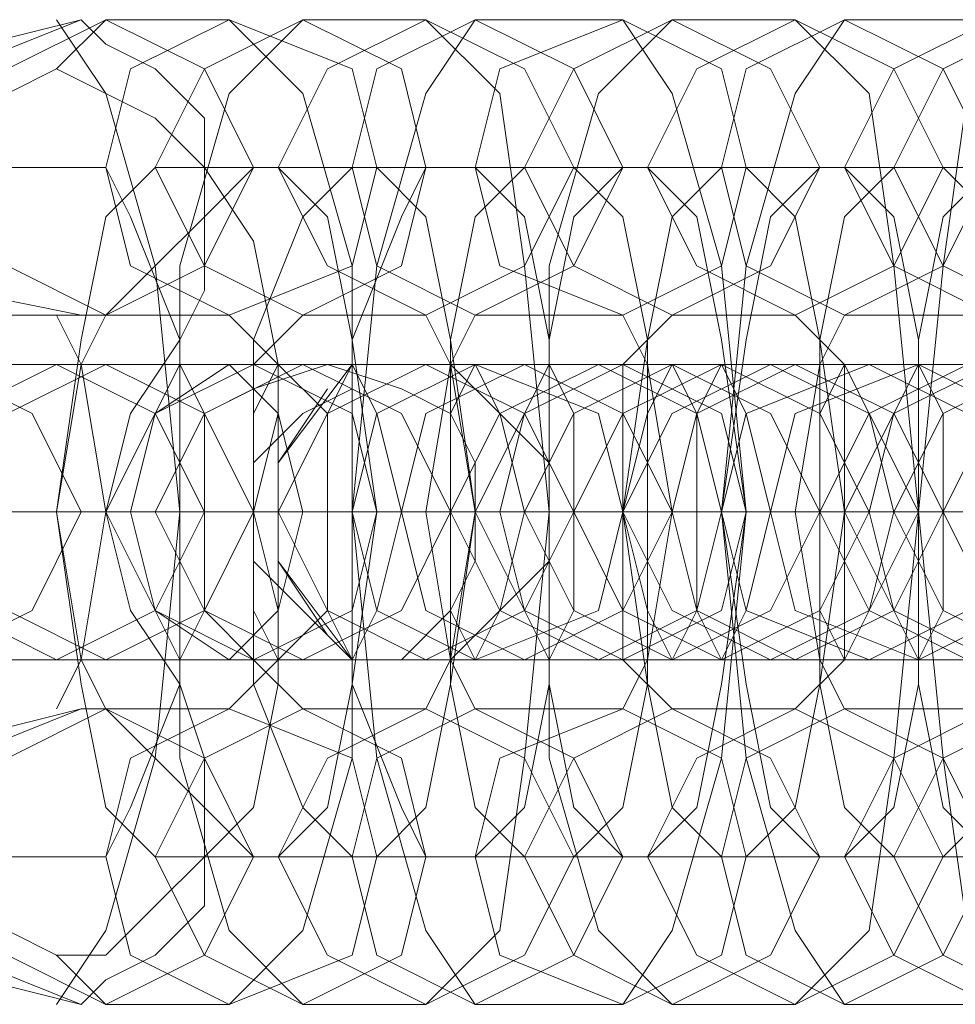
# Model space of a CAD drawing. Units: millimetres. Extents: x -3810 to 3059, y -1504 to 8506.
# Drawn here: x -303 to -283, y 1694 to 1714 of the extents above; entities that cross this region are included whole.
import ezdxf

# ---------------------------------------------------------------- set-up
doc = ezdxf.new("R2010")
doc.units = ezdxf.units.MM

# ---------------------------------------------------------------- blocks, each defined once
blk = doc.blocks.new('WMF0')
at = {"color": 251, "lineweight": 0}
for points in [[(2261.836, -3412.634), (2260.829, -3412.886), (2260.326, -3413.389), (2260.075, -3414.144), (2260.326, -3414.899), (2260.829, -3415.654), (2261.836, -3415.654)], [(2261.836, -3415.654), (2260.578, -3415.403), (2260.075, -3414.144), (2260.578, -3413.138), (2261.836, -3412.634)], [(2261.584, -3422.701), (2262.088, -3421.946), (2262.591, -3420.184), (2262.843, -3417.667), (2262.591, -3415.151), (2262.088, -3413.389), (2261.584, -3412.634)], [(2262.088, -3412.634), (2261.584, -3413.138)], [(2261.836, -3415.654), (2262.088, -3415.654), (2262.591, -3415.151), (2263.094, -3414.648), (2263.094, -3414.144), (2263.094, -3413.641), (2262.591, -3413.138), (2262.088, -3412.886), (2261.836, -3412.634)], [(2263.346, -3412.634), (2262.088, -3412.634)], [(2264.101, -3412.634), (2263.346, -3413.389), (2262.843, -3415.151), (2262.843, -3417.667), (2262.843, -3420.184), (2263.346, -3421.946), (2264.101, -3422.701)], [(2263.346, -3422.701), (2264.101, -3421.946), (2264.604, -3420.184), (2264.604, -3417.667), (2264.604, -3415.151), (2264.101, -3413.389), (2263.346, -3412.634)], [(2265.359, -3412.634), (2264.101, -3412.634)], [(2265.862, -3412.634), (2265.359, -3413.389), (2264.856, -3415.151), (2264.604, -3417.667), (2264.856, -3420.184), (2265.359, -3421.946), (2265.862, -3422.701)], [(2265.359, -3422.701), (2266.114, -3421.946), (2266.366, -3420.184), (2266.617, -3417.667), (2266.366, -3415.151), (2266.114, -3413.389), (2265.359, -3412.634)], [(2267.372, -3412.634), (2265.862, -3412.634)], [(2267.876, -3412.634), (2267.121, -3413.389), (2266.617, -3415.151), (2266.617, -3417.667), (2266.617, -3420.184), (2267.121, -3421.946), (2267.876, -3422.701)], [(2267.372, -3422.701), (2267.876, -3421.946), (2268.379, -3420.184), (2268.631, -3417.667), (2268.379, -3415.151), (2267.876, -3413.389), (2267.372, -3412.634)], [(2269.134, -3412.634), (2267.876, -3412.634)], [(2269.637, -3412.634), (2269.134, -3413.389), (2268.631, -3415.151), (2268.379, -3417.667), (2268.631, -3420.184), (2269.134, -3421.946), (2269.637, -3422.701)], [(2269.134, -3422.701), (2269.889, -3421.946), (2270.141, -3420.184), (2270.392, -3417.667), (2270.141, -3415.151), (2269.889, -3413.389), (2269.134, -3412.634)], [(2271.147, -3412.634), (2269.637, -3412.634)], [(2271.65, -3412.634), (2270.895, -3413.389), (2270.644, -3415.151), (2270.392, -3417.667), (2270.644, -3420.184), (2270.895, -3421.946), (2271.65, -3422.701)], [(2261.081, -3421.946), (2261.584, -3422.197), (2262.088, -3422.197), (2262.591, -3421.694), (2263.094, -3421.191), (2263.094, -3420.687), (2263.094, -3420.184), (2262.843, -3419.429), (2262.339, -3418.674), (2262.088, -3417.667), (2262.339, -3416.661), (2262.843, -3415.906), (2263.094, -3415.403), (2263.094, -3414.648), (2263.094, -3414.144), (2262.591, -3413.641), (2262.088, -3413.389), (2261.584, -3413.138), (2261.081, -3413.389)], [(2262.088, -3414.144), (2260.578, -3414.144)], [(2262.591, -3414.144), (2262.088, -3414.648), (2261.836, -3415.906), (2261.584, -3417.667), (2261.836, -3419.429), (2262.088, -3420.687), (2262.591, -3421.191)], [(2262.088, -3421.191), (2262.339, -3420.687), (2262.843, -3419.429), (2262.843, -3417.667), (2262.843, -3415.906), (2262.339, -3414.648), (2262.088, -3414.144)], [(2263.849, -3414.144), (2262.591, -3414.144)], [(2263.094, -3421.191), (2263.598, -3420.687), (2263.849, -3419.429), (2263.849, -3417.667), (2263.849, -3416.158), (2263.598, -3414.899), (2263.094, -3414.144)], [(2263.598, -3414.144), (2263.094, -3414.648)], [(2264.856, -3414.144), (2263.598, -3414.144)], [(2264.604, -3414.144), (2264.101, -3414.648), (2263.598, -3415.906), (2263.598, -3417.667), (2263.598, -3419.429), (2264.101, -3420.687), (2264.604, -3421.191)], [(2263.849, -3421.191), (2264.353, -3420.687), (2264.604, -3419.429), (2264.856, -3417.667), (2264.604, -3415.906), (2264.353, -3414.648), (2263.849, -3414.144)], [(2265.359, -3414.144), (2265.108, -3414.648), (2264.604, -3415.906), (2264.604, -3417.667), (2264.604, -3419.429), (2265.108, -3420.687), (2265.359, -3421.191)], [(2265.862, -3414.144), (2264.604, -3414.144)], [(2264.856, -3421.191), (2265.359, -3420.687), (2265.611, -3419.429), (2265.862, -3417.667), (2265.611, -3415.906), (2265.359, -3414.648), (2264.856, -3414.144)], [(2266.869, -3414.144), (2265.359, -3414.144)], [(2266.366, -3414.144), (2265.862, -3414.648), (2265.611, -3415.906), (2265.611, -3417.667), (2265.611, -3419.429), (2265.862, -3420.687), (2266.366, -3421.191)], [(2265.862, -3421.191), (2266.366, -3420.687), (2266.617, -3419.429), (2266.617, -3417.667), (2266.617, -3415.906), (2266.366, -3414.648), (2265.862, -3414.144)], [(2267.624, -3414.144), (2266.366, -3414.144)], [(2267.372, -3414.144), (2266.869, -3414.648), (2266.617, -3415.906), (2266.617, -3417.667), (2266.617, -3419.429), (2266.869, -3420.687), (2267.372, -3421.191)], [(2266.869, -3421.191), (2267.372, -3420.687), (2267.624, -3419.429), (2267.624, -3417.667), (2267.624, -3415.906), (2267.372, -3414.648), (2266.869, -3414.144)], [(2268.631, -3414.144), (2267.372, -3414.144)], [(2268.379, -3414.144), (2267.876, -3414.648), (2267.624, -3415.906), (2267.372, -3417.667), (2267.624, -3419.429), (2267.876, -3420.687), (2268.379, -3421.191)], [(2267.624, -3421.191), (2268.127, -3420.687), (2268.379, -3419.429), (2268.631, -3417.667), (2268.379, -3415.906), (2268.127, -3414.648), (2267.624, -3414.144)], [(2269.386, -3414.144), (2268.882, -3414.648), (2268.631, -3415.906), (2268.379, -3417.667), (2268.631, -3419.429), (2268.882, -3420.687), (2269.386, -3421.191)], [(2269.637, -3414.144), (2268.379, -3414.144)], [(2268.631, -3421.191), (2269.134, -3420.687), (2269.386, -3419.429), (2269.637, -3417.667), (2269.386, -3415.906), (2269.134, -3414.648), (2268.631, -3414.144)], [(2270.644, -3414.144), (2269.386, -3414.144)], [(2270.141, -3414.144), (2269.637, -3414.648), (2269.386, -3415.906), (2269.386, -3417.667), (2269.386, -3419.429), (2269.637, -3420.687), (2270.141, -3421.191)], [(2269.637, -3421.191), (2270.141, -3420.687), (2270.392, -3419.429), (2270.392, -3417.667), (2270.392, -3415.906), (2270.141, -3414.648), (2269.637, -3414.144)], [(2271.399, -3414.144), (2270.141, -3414.144)], [(2271.147, -3414.144), (2270.644, -3414.648), (2270.392, -3415.906), (2270.392, -3417.667), (2270.392, -3419.429), (2270.644, -3420.687), (2271.147, -3421.191)], [(2270.644, -3421.191), (2271.147, -3420.687), (2271.399, -3419.429), (2271.399, -3417.667), (2271.399, -3415.906), (2271.147, -3414.648), (2270.644, -3414.144)], [(2261.584, -3419.681), (2261.836, -3419.177), (2262.088, -3417.667), (2261.836, -3416.158), (2261.584, -3415.654)], [(2262.088, -3415.654), (2261.836, -3416.158), (2261.584, -3417.667), (2261.836, -3419.177), (2262.088, -3419.681)], [(2263.346, -3415.654), (2262.088, -3415.654)], [(2263.346, -3419.681), (2263.849, -3419.177), (2263.849, -3417.667), (2263.849, -3416.158), (2263.346, -3415.654)], [(2264.101, -3415.654), (2263.598, -3416.158), (2263.598, -3417.667), (2263.598, -3419.177), (2264.101, -3419.681)], [(2265.359, -3415.654), (2264.101, -3415.654)], [(2265.359, -3419.681), (2265.611, -3419.177), (2265.862, -3417.667), (2265.611, -3416.158), (2265.359, -3415.654)], [(2265.862, -3415.654), (2265.611, -3416.158), (2265.359, -3417.667), (2265.611, -3419.177), (2265.862, -3419.681)], [(2267.372, -3415.654), (2265.862, -3415.654)], [(2267.372, -3419.681), (2267.624, -3419.177), (2267.876, -3417.667), (2267.624, -3416.158), (2267.372, -3415.654)], [(2267.876, -3415.654), (2267.372, -3416.158), (2267.372, -3417.667), (2267.372, -3419.177), (2267.876, -3419.681)], [(2269.134, -3415.654), (2267.876, -3415.654)], [(2269.134, -3419.681), (2269.637, -3419.177), (2269.637, -3417.667), (2269.637, -3416.158), (2269.134, -3415.654)], [(2269.637, -3415.654), (2269.386, -3416.158), (2269.134, -3417.667), (2269.386, -3419.177), (2269.637, -3419.681)], [(2271.147, -3415.654), (2269.637, -3415.654)], [(2264.353, -3416.158), (2262.591, -3416.158), (2259.823, -3416.158), (2258.061, -3416.158)], [(2266.366, -3416.158), (2266.114, -3416.158), (2263.849, -3416.158), (2261.333, -3416.158), (2259.823, -3416.158)], [(2260.326, -3416.158), (2260.578, -3416.158), (2262.843, -3416.158), (2265.359, -3416.158), (2267.121, -3416.158)], [(2261.584, -3416.158), (2260.326, -3416.158)], [(2268.379, -3416.158), (2268.127, -3416.158), (2265.862, -3416.158), (2263.094, -3416.158), (2261.584, -3416.158)], [(2262.088, -3416.158), (2262.591, -3416.158), (2264.604, -3416.158), (2267.372, -3416.158), (2268.882, -3416.158)], [(2263.598, -3416.158), (2262.088, -3416.158)], [(2264.604, -3416.158), (2264.604, -3416.409), (2264.101, -3416.661), (2263.598, -3417.164), (2263.598, -3417.667), (2263.598, -3418.171), (2264.101, -3418.674), (2264.604, -3419.177)], [(2270.392, -3416.158), (2269.889, -3416.158), (2267.876, -3416.158), (2265.108, -3416.158), (2263.598, -3416.158)], [(2264.604, -3416.158), (2263.849, -3417.164), (2263.849, -3418.171), (2264.604, -3419.177)], [(2264.101, -3416.158), (2264.353, -3416.158), (2266.617, -3416.158), (2269.134, -3416.158), (2270.895, -3416.158)], [(2265.359, -3416.158), (2264.101, -3416.158)], [(2264.604, -3419.177), (2265.611, -3419.177), (2266.114, -3418.674), (2266.617, -3418.171), (2266.617, -3417.164), (2266.114, -3416.661), (2265.611, -3416.158), (2264.604, -3416.158)], [(2265.108, -3416.158), (2266.366, -3416.158)], [(2272.154, -3416.158), (2271.902, -3416.158), (2269.637, -3416.158), (2267.121, -3416.158), (2265.359, -3416.158)], [(2265.862, -3416.158), (2266.366, -3416.158), (2268.379, -3416.158), (2271.147, -3416.158), (2272.657, -3416.158)], [(2267.372, -3416.158), (2265.862, -3416.158)], [(2267.121, -3416.158), (2268.379, -3416.158)], [(2274.167, -3416.158), (2273.664, -3416.158), (2271.65, -3416.158), (2268.882, -3416.158), (2267.372, -3416.158)], [(2267.876, -3416.158), (2268.127, -3416.158), (2270.392, -3416.158), (2272.909, -3416.158), (2274.67, -3416.158)], [(2269.134, -3416.158), (2267.876, -3416.158)], [(2268.882, -3416.158), (2270.392, -3416.158)], [(2275.928, -3416.158), (2275.677, -3416.158), (2273.412, -3416.158), (2270.895, -3416.158), (2269.134, -3416.158)], [(2269.889, -3416.158), (2270.141, -3416.158), (2272.154, -3416.158), (2274.922, -3416.158), (2276.432, -3416.158)], [(2271.147, -3416.158), (2269.889, -3416.158)], [(2264.353, -3416.409), (2263.849, -3417.164), (2263.849, -3418.171), (2264.353, -3418.926)], [(2263.849, -3416.661), (2263.598, -3417.667), (2263.849, -3418.674)], [(2265.862, -3417.667), (2263.346, -3417.667), (2259.068, -3417.667), (2256.3, -3417.667)], [(2267.876, -3417.667), (2267.372, -3417.667), (2264.353, -3417.667), (2260.578, -3417.667), (2258.313, -3417.667)], [(2258.816, -3417.667), (2259.32, -3417.667), (2262.339, -3417.667), (2266.114, -3417.667), (2268.379, -3417.667)], [(2262.591, -3417.667), (2261.081, -3417.667), (2259.823, -3417.667)], [(2269.889, -3417.667), (2269.386, -3417.667), (2266.366, -3417.667), (2262.339, -3417.667), (2260.075, -3417.667)], [(2262.088, -3417.667), (2261.333, -3417.667), (2260.326, -3417.667)], [(2263.849, -3417.667), (2263.598, -3417.667), (2262.339, -3417.667), (2261.333, -3417.667), (2260.829, -3417.667)], [(2260.829, -3417.667), (2261.333, -3417.667), (2264.353, -3417.667), (2268.127, -3417.667), (2270.392, -3417.667)], [(2262.088, -3417.667), (2260.829, -3417.667)], [(2265.108, -3417.667), (2264.856, -3417.667), (2263.598, -3417.667), (2262.088, -3417.667), (2261.081, -3417.667)], [(2261.333, -3417.667), (2262.339, -3417.667), (2263.598, -3417.667), (2263.849, -3417.667)], [(2261.584, -3417.667), (2262.088, -3417.667), (2263.094, -3417.667), (2264.101, -3417.667), (2264.604, -3417.667)], [(2264.101, -3417.667), (2263.094, -3417.667), (2262.088, -3417.667), (2261.584, -3417.667)], [(2261.836, -3417.667), (2263.094, -3417.667), (2264.604, -3417.667), (2265.611, -3417.667)], [(2263.094, -3417.667), (2261.836, -3417.667)], [(2271.65, -3417.667), (2271.147, -3417.667), (2268.127, -3417.667), (2264.353, -3417.667), (2262.088, -3417.667)], [(2262.591, -3417.667), (2263.094, -3417.667), (2266.114, -3417.667), (2269.889, -3417.667), (2272.405, -3417.667)], [(2263.849, -3417.667), (2262.591, -3417.667)], [(2265.862, -3417.667), (2265.359, -3417.667), (2264.353, -3417.667), (2263.346, -3417.667), (2262.843, -3417.667)], [(2266.869, -3417.667), (2266.617, -3417.667), (2265.611, -3417.667), (2263.849, -3417.667), (2263.094, -3417.667)], [(2263.346, -3417.667), (2264.353, -3417.667), (2265.359, -3417.667), (2265.862, -3417.667)], [(2263.598, -3417.667), (2265.108, -3417.667)], [(2263.598, -3417.667), (2264.101, -3417.667), (2265.108, -3417.667), (2266.114, -3417.667), (2266.617, -3417.667)], [(2266.114, -3417.667), (2265.108, -3417.667), (2264.101, -3417.667), (2263.598, -3417.667)], [(2263.598, -3417.667), (2263.849, -3417.667), (2265.108, -3417.667), (2266.617, -3417.667), (2267.372, -3417.667)], [(2264.856, -3417.667), (2263.598, -3417.667)], [(2273.664, -3417.667), (2273.16, -3417.667), (2270.141, -3417.667), (2266.366, -3417.667), (2263.849, -3417.667)], [(2264.604, -3417.667), (2265.108, -3417.667), (2268.127, -3417.667), (2271.902, -3417.667), (2274.167, -3417.667)], [(2265.862, -3417.667), (2264.604, -3417.667)], [(2267.624, -3417.667), (2267.372, -3417.667), (2266.366, -3417.667), (2265.108, -3417.667), (2264.856, -3417.667)], [(2268.882, -3417.667), (2268.631, -3417.667), (2267.372, -3417.667), (2265.862, -3417.667), (2264.856, -3417.667)], [(2265.108, -3417.667), (2266.366, -3417.667), (2267.372, -3417.667), (2267.624, -3417.667)], [(2265.359, -3417.667), (2265.862, -3417.667), (2266.869, -3417.667), (2268.127, -3417.667), (2268.379, -3417.667)], [(2268.127, -3417.667), (2266.869, -3417.667), (2265.862, -3417.667), (2265.359, -3417.667)], [(2265.611, -3417.667), (2266.869, -3417.667)], [(2265.611, -3417.667), (2266.869, -3417.667), (2268.379, -3417.667), (2269.386, -3417.667)], [(2266.869, -3417.667), (2265.611, -3417.667)], [(2275.425, -3417.667), (2274.922, -3417.667), (2271.902, -3417.667), (2268.127, -3417.667), (2265.862, -3417.667)], [(2266.366, -3417.667), (2266.869, -3417.667), (2269.889, -3417.667), (2273.664, -3417.667), (2276.18, -3417.667)], [(2267.876, -3417.667), (2266.366, -3417.667)], [(2266.617, -3417.667), (2267.876, -3417.667)], [(2269.637, -3417.667), (2269.134, -3417.667), (2268.127, -3417.667), (2267.121, -3417.667), (2266.617, -3417.667)], [(2270.644, -3417.667), (2270.392, -3417.667), (2269.386, -3417.667), (2267.876, -3417.667), (2266.869, -3417.667)], [(2267.121, -3417.667), (2268.127, -3417.667), (2269.134, -3417.667), (2269.637, -3417.667)], [(2267.372, -3417.667), (2268.882, -3417.667)], [(2267.372, -3417.667), (2267.876, -3417.667), (2268.882, -3417.667), (2269.889, -3417.667), (2270.392, -3417.667)], [(2269.889, -3417.667), (2268.882, -3417.667), (2267.876, -3417.667), (2267.372, -3417.667)], [(2267.372, -3417.667), (2267.624, -3417.667), (2268.882, -3417.667), (2270.392, -3417.667), (2271.399, -3417.667)], [(2268.631, -3417.667), (2267.372, -3417.667)], [(2277.438, -3417.667), (2276.935, -3417.667), (2273.915, -3417.667), (2270.141, -3417.667), (2267.876, -3417.667)], [(2268.379, -3417.667), (2269.889, -3417.667)], [(2268.379, -3417.667), (2268.882, -3417.667), (2271.902, -3417.667), (2275.677, -3417.667), (2277.942, -3417.667)], [(2269.637, -3417.667), (2268.379, -3417.667)], [(2271.65, -3417.667), (2271.147, -3417.667), (2270.141, -3417.667), (2268.882, -3417.667), (2268.631, -3417.667)], [(2272.657, -3417.667), (2272.405, -3417.667), (2271.147, -3417.667), (2269.637, -3417.667), (2268.631, -3417.667)], [(2268.882, -3417.667), (2270.141, -3417.667), (2271.147, -3417.667), (2271.65, -3417.667)], [(2269.134, -3417.667), (2269.637, -3417.667), (2270.644, -3417.667), (2271.902, -3417.667), (2272.154, -3417.667)], [(2271.902, -3417.667), (2270.644, -3417.667), (2269.637, -3417.667), (2269.134, -3417.667)], [(2269.386, -3417.667), (2270.644, -3417.667)], [(2269.386, -3417.667), (2269.637, -3417.667), (2270.644, -3417.667), (2272.154, -3417.667), (2273.16, -3417.667)], [(2270.644, -3417.667), (2269.386, -3417.667)], [(2279.2, -3417.667), (2278.697, -3417.667), (2275.677, -3417.667), (2271.902, -3417.667), (2269.637, -3417.667)], [(2270.141, -3417.667), (2270.644, -3417.667), (2273.915, -3417.667), (2277.69, -3417.667), (2279.955, -3417.667)], [(2271.65, -3417.667), (2270.141, -3417.667)], [(2270.392, -3417.667), (2271.65, -3417.667)], [(2273.412, -3417.667), (2272.909, -3417.667), (2271.902, -3417.667), (2270.895, -3417.667), (2270.392, -3417.667)], [(2274.419, -3417.667), (2273.16, -3417.667), (2271.65, -3417.667), (2270.644, -3417.667)], [(2264.353, -3419.177), (2262.591, -3419.177), (2259.823, -3419.177), (2258.061, -3419.177)], [(2266.366, -3419.177), (2266.114, -3419.177), (2263.849, -3419.177), (2261.333, -3419.177), (2259.823, -3419.177)], [(2260.326, -3419.177), (2260.578, -3419.177), (2262.843, -3419.177), (2265.359, -3419.177), (2267.121, -3419.177)], [(2261.584, -3419.177), (2260.326, -3419.177)], [(2268.379, -3419.177), (2268.127, -3419.177), (2265.862, -3419.177), (2263.094, -3419.177), (2261.584, -3419.177)], [(2262.088, -3419.177), (2262.591, -3419.177), (2264.604, -3419.177), (2267.372, -3419.177), (2268.882, -3419.177)], [(2263.598, -3419.177), (2262.088, -3419.177)], [(2270.392, -3419.177), (2269.889, -3419.177), (2267.876, -3419.177), (2265.108, -3419.177), (2263.598, -3419.177)], [(2264.101, -3419.177), (2264.353, -3419.177), (2266.617, -3419.177), (2269.134, -3419.177), (2270.895, -3419.177)], [(2265.359, -3419.177), (2264.101, -3419.177)], [(2265.108, -3419.177), (2266.366, -3419.177)], [(2272.154, -3419.177), (2271.902, -3419.177), (2269.637, -3419.177), (2267.121, -3419.177), (2265.359, -3419.177)], [(2265.862, -3419.177), (2266.366, -3419.177), (2268.379, -3419.177), (2271.147, -3419.177), (2272.657, -3419.177)], [(2267.372, -3419.177), (2265.862, -3419.177)], [(2267.121, -3419.177), (2268.379, -3419.177)], [(2274.167, -3419.177), (2273.664, -3419.177), (2271.65, -3419.177), (2268.882, -3419.177), (2267.372, -3419.177)], [(2267.876, -3419.177), (2268.127, -3419.177), (2270.392, -3419.177), (2272.909, -3419.177), (2274.67, -3419.177)], [(2269.134, -3419.177), (2267.876, -3419.177)], [(2268.882, -3419.177), (2270.392, -3419.177)], [(2275.928, -3419.177), (2275.677, -3419.177), (2273.412, -3419.177), (2270.895, -3419.177), (2269.134, -3419.177)], [(2269.889, -3419.177), (2270.141, -3419.177), (2272.154, -3419.177), (2274.922, -3419.177), (2276.432, -3419.177)], [(2271.147, -3419.177), (2269.889, -3419.177)], [(2261.836, -3419.681), (2260.829, -3419.932), (2260.326, -3420.436), (2260.075, -3421.191), (2260.326, -3421.946), (2260.829, -3422.449), (2261.836, -3422.701)], [(2261.836, -3419.681), (2260.578, -3420.184), (2260.075, -3421.191), (2260.578, -3422.197), (2261.836, -3422.701)], [(2261.836, -3422.701), (2262.088, -3422.449), (2262.591, -3422.197), (2263.094, -3421.694), (2263.094, -3421.191), (2263.094, -3420.687), (2262.591, -3420.184), (2262.088, -3419.681), (2261.836, -3419.681)], [(2262.088, -3419.681), (2263.346, -3419.681)], [(2264.101, -3419.681), (2265.359, -3419.681)], [(2265.862, -3419.681), (2267.372, -3419.681)], [(2267.876, -3419.681), (2269.134, -3419.681)], [(2269.637, -3419.681), (2271.147, -3419.681)], [(2263.094, -3420.687), (2263.598, -3421.191)], [(2260.578, -3421.191), (2262.088, -3421.191)], [(2262.591, -3421.191), (2263.849, -3421.191)], [(2263.598, -3421.191), (2264.856, -3421.191)], [(2264.604, -3421.191), (2265.862, -3421.191)], [(2265.359, -3421.191), (2266.869, -3421.191)], [(2266.366, -3421.191), (2267.624, -3421.191)], [(2267.372, -3421.191), (2268.631, -3421.191)], [(2268.379, -3421.191), (2269.637, -3421.191)], [(2269.386, -3421.191), (2270.644, -3421.191)], [(2270.141, -3421.191), (2271.399, -3421.191)], [(2261.584, -3422.197), (2262.088, -3422.701)], [(2262.088, -3422.701), (2263.346, -3422.701)], [(2264.101, -3422.701), (2265.359, -3422.701)], [(2265.862, -3422.701), (2267.372, -3422.701)], [(2267.876, -3422.701), (2269.134, -3422.701)], [(2269.637, -3422.701), (2271.147, -3422.701)]]:
    blk.add_lwpolyline(points, dxfattribs=at)
for points in [[(2262.088, -3412.634), (2261.081, -3413.138), (2260.578, -3414.144), (2261.081, -3415.151), (2262.088, -3415.654), (2263.094, -3415.151), (2263.598, -3414.144), (2263.094, -3413.138), (2262.088, -3412.634)], [(2263.346, -3412.634), (2262.339, -3413.138), (2262.088, -3414.144), (2262.339, -3415.151), (2263.346, -3415.654), (2264.604, -3415.151), (2264.856, -3414.144), (2264.604, -3413.138), (2263.346, -3412.634)], [(2264.101, -3412.634), (2263.094, -3413.138), (2262.591, -3414.144), (2263.094, -3415.151), (2264.101, -3415.654), (2265.108, -3415.151), (2265.359, -3414.144), (2265.108, -3413.138), (2264.101, -3412.634)], [(2265.359, -3412.634), (2264.353, -3413.138), (2263.849, -3414.144), (2264.353, -3415.151), (2265.359, -3415.654), (2266.366, -3415.151), (2266.869, -3414.144), (2266.366, -3413.138), (2265.359, -3412.634)], [(2265.862, -3412.634), (2264.856, -3413.138), (2264.604, -3414.144), (2264.856, -3415.151), (2265.862, -3415.654), (2266.869, -3415.151), (2267.372, -3414.144), (2266.869, -3413.138), (2265.862, -3412.634)], [(2267.372, -3412.634), (2266.114, -3413.138), (2265.862, -3414.144), (2266.114, -3415.151), (2267.372, -3415.654), (2268.379, -3415.151), (2268.631, -3414.144), (2268.379, -3413.138), (2267.372, -3412.634)], [(2267.876, -3412.634), (2266.869, -3413.138), (2266.366, -3414.144), (2266.869, -3415.151), (2267.876, -3415.654), (2268.882, -3415.151), (2269.386, -3414.144), (2268.882, -3413.138), (2267.876, -3412.634)], [(2269.134, -3412.634), (2268.127, -3413.138), (2267.624, -3414.144), (2268.127, -3415.151), (2269.134, -3415.654), (2270.141, -3415.151), (2270.644, -3414.144), (2270.141, -3413.138), (2269.134, -3412.634)], [(2269.637, -3412.634), (2268.631, -3413.138), (2268.379, -3414.144), (2268.631, -3415.151), (2269.637, -3415.654), (2270.644, -3415.151), (2271.147, -3414.144), (2270.644, -3413.138), (2269.637, -3412.634)], [(2271.147, -3412.634), (2270.141, -3413.138), (2269.637, -3414.144), (2270.141, -3415.151), (2271.147, -3415.654), (2272.154, -3415.151), (2272.405, -3414.144), (2272.154, -3413.138), (2271.147, -3412.634)], [(2271.65, -3412.634), (2270.644, -3413.138), (2270.141, -3414.144), (2270.644, -3415.151), (2271.65, -3415.654), (2272.657, -3415.151), (2273.16, -3414.144), (2272.657, -3413.138), (2271.65, -3412.634)], [(2260.326, -3416.158), (2259.32, -3416.661), (2258.816, -3417.667), (2259.32, -3418.674), (2260.326, -3419.177), (2261.333, -3418.674), (2261.836, -3417.667), (2261.333, -3416.661), (2260.326, -3416.158)], [(2261.584, -3416.158), (2260.578, -3416.661), (2260.075, -3417.667), (2260.578, -3418.674), (2261.584, -3419.177), (2262.591, -3418.674), (2263.094, -3417.667), (2262.591, -3416.661), (2261.584, -3416.158)], [(2262.088, -3416.158), (2261.081, -3416.661), (2260.829, -3417.667), (2261.081, -3418.674), (2262.088, -3419.177), (2263.094, -3418.674), (2263.598, -3417.667), (2263.094, -3416.661), (2262.088, -3416.158)], [(2263.598, -3416.158), (2262.591, -3416.661), (2262.088, -3417.667), (2262.591, -3418.674), (2263.598, -3419.177), (2264.604, -3418.674), (2264.856, -3417.667), (2264.604, -3416.661), (2263.598, -3416.158)], [(2263.346, -3416.158), (2263.849, -3416.661), (2264.101, -3417.667), (2263.849, -3418.674), (2263.346, -3419.177), (2262.591, -3418.674), (2262.339, -3417.667), (2262.591, -3416.661), (2263.346, -3416.158)], [(2262.843, -3419.177), (2263.094, -3418.674), (2263.094, -3417.667), (2263.094, -3416.661), (2262.843, -3416.158), (2262.591, -3416.661), (2262.339, -3417.667), (2262.591, -3418.674), (2262.843, -3419.177)], [(2265.862, -3417.667), (2265.862, -3417.164), (2265.611, -3416.661), (2265.108, -3416.409), (2264.353, -3416.158), (2263.598, -3416.409), (2263.094, -3416.661), (2262.843, -3417.164), (2262.591, -3417.667), (2262.843, -3418.171), (2263.094, -3418.674), (2263.598, -3419.177), (2264.353, -3419.177), (2265.108, -3419.177), (2265.611, -3418.674), (2265.862, -3418.171), (2265.862, -3417.667)], [(2264.101, -3416.158), (2263.094, -3416.661), (2262.591, -3417.667), (2263.094, -3418.674), (2264.101, -3419.177), (2265.108, -3418.674), (2265.611, -3417.667), (2265.108, -3416.661), (2264.101, -3416.158)], [(2263.849, -3416.158), (2264.353, -3416.661), (2264.353, -3417.667), (2264.353, -3418.674), (2263.849, -3419.177), (2263.598, -3418.674), (2263.598, -3417.667), (2263.598, -3416.661), (2263.849, -3416.158)], [(2265.359, -3416.158), (2264.353, -3416.661), (2263.849, -3417.667), (2264.353, -3418.674), (2265.359, -3419.177), (2266.366, -3418.674), (2266.869, -3417.667), (2266.366, -3416.661), (2265.359, -3416.158)], [(2264.604, -3419.177), (2264.856, -3418.674), (2265.108, -3417.667), (2264.856, -3416.661), (2264.604, -3416.158), (2264.353, -3416.661), (2264.353, -3417.667), (2264.353, -3418.674), (2264.604, -3419.177)], [(2265.862, -3416.158), (2264.856, -3416.661), (2264.604, -3417.667), (2264.856, -3418.674), (2265.862, -3419.177), (2267.121, -3418.674), (2267.372, -3417.667), (2267.121, -3416.661), (2265.862, -3416.158)], [(2266.366, -3419.177), (2265.359, -3418.674), (2265.108, -3417.667), (2265.359, -3416.661), (2266.366, -3416.158), (2267.372, -3416.661), (2267.876, -3417.667), (2267.372, -3418.674), (2266.366, -3419.177)], [(2267.121, -3419.177), (2266.114, -3418.674), (2265.611, -3417.667), (2266.114, -3416.661), (2267.121, -3416.158), (2268.127, -3416.661), (2268.379, -3417.667), (2268.127, -3418.674), (2267.121, -3419.177)], [(2265.862, -3416.158), (2266.114, -3416.661), (2266.366, -3417.667), (2266.114, -3418.674), (2265.862, -3419.177), (2265.611, -3418.674), (2265.611, -3417.667), (2265.611, -3416.661), (2265.862, -3416.158)], [(2267.372, -3416.158), (2266.366, -3416.661), (2265.862, -3417.667), (2266.366, -3418.674), (2267.372, -3419.177), (2268.379, -3418.674), (2268.631, -3417.667), (2268.379, -3416.661), (2267.372, -3416.158)], [(2266.617, -3419.177), (2266.869, -3418.674), (2266.869, -3417.667), (2266.869, -3416.661), (2266.617, -3416.158), (2266.366, -3416.661), (2266.114, -3417.667), (2266.366, -3418.674), (2266.617, -3419.177)], [(2267.876, -3416.158), (2266.869, -3416.661), (2266.366, -3417.667), (2266.869, -3418.674), (2267.876, -3419.177), (2268.882, -3418.674), (2269.386, -3417.667), (2268.882, -3416.661), (2267.876, -3416.158)], [(2268.379, -3419.177), (2267.372, -3418.674), (2266.869, -3417.667), (2267.372, -3416.661), (2268.379, -3416.158), (2269.386, -3416.661), (2269.889, -3417.667), (2269.386, -3418.674), (2268.379, -3419.177)], [(2268.882, -3419.177), (2267.876, -3418.674), (2267.372, -3417.667), (2267.876, -3416.661), (2268.882, -3416.158), (2269.889, -3416.661), (2270.392, -3417.667), (2269.889, -3418.674), (2268.882, -3419.177)], [(2267.876, -3416.158), (2268.127, -3416.661), (2268.127, -3417.667), (2268.127, -3418.674), (2267.876, -3419.177), (2267.624, -3418.674), (2267.372, -3417.667), (2267.624, -3416.661), (2267.876, -3416.158)], [(2269.134, -3416.158), (2268.127, -3416.661), (2267.876, -3417.667), (2268.127, -3418.674), (2269.134, -3419.177), (2270.141, -3418.674), (2270.644, -3417.667), (2270.141, -3416.661), (2269.134, -3416.158)], [(2268.379, -3419.177), (2268.631, -3418.674), (2268.882, -3417.667), (2268.631, -3416.661), (2268.379, -3416.158), (2268.127, -3416.661), (2268.127, -3417.667), (2268.127, -3418.674), (2268.379, -3419.177)], [(2269.889, -3416.158), (2268.631, -3416.661), (2268.379, -3417.667), (2268.631, -3418.674), (2269.889, -3419.177), (2270.895, -3418.674), (2271.147, -3417.667), (2270.895, -3416.661), (2269.889, -3416.158)], [(2270.392, -3419.177), (2269.134, -3418.674), (2268.882, -3417.667), (2269.134, -3416.661), (2270.392, -3416.158), (2271.399, -3416.661), (2271.65, -3417.667), (2271.399, -3418.674), (2270.392, -3419.177)], [(2270.895, -3419.177), (2269.889, -3418.674), (2269.386, -3417.667), (2269.889, -3416.661), (2270.895, -3416.158), (2271.902, -3416.661), (2272.405, -3417.667), (2271.902, -3418.674), (2270.895, -3419.177)], [(2269.637, -3416.158), (2269.889, -3416.661), (2270.141, -3417.667), (2269.889, -3418.674), (2269.637, -3419.177), (2269.386, -3418.674), (2269.386, -3417.667), (2269.386, -3416.661), (2269.637, -3416.158)], [(2271.147, -3416.158), (2270.141, -3416.661), (2269.637, -3417.667), (2270.141, -3418.674), (2271.147, -3419.177), (2272.154, -3418.674), (2272.657, -3417.667), (2272.154, -3416.661), (2271.147, -3416.158)], [(2270.392, -3419.177), (2270.644, -3418.674), (2270.644, -3417.667), (2270.644, -3416.661), (2270.392, -3416.158), (2270.141, -3416.661), (2269.889, -3417.667), (2270.141, -3418.674), (2270.392, -3419.177)], [(2271.65, -3416.158), (2270.644, -3416.661), (2270.141, -3417.667), (2270.644, -3418.674), (2271.65, -3419.177), (2272.657, -3418.674), (2273.16, -3417.667), (2272.657, -3416.661), (2271.65, -3416.158)], [(2272.154, -3419.177), (2271.147, -3418.674), (2270.644, -3417.667), (2271.147, -3416.661), (2272.154, -3416.158), (2273.16, -3416.661), (2273.664, -3417.667), (2273.16, -3418.674), (2272.154, -3419.177)], [(2262.088, -3422.701), (2261.081, -3422.197), (2260.578, -3421.191), (2261.081, -3420.184), (2262.088, -3419.681), (2263.094, -3420.184), (2263.598, -3421.191), (2263.094, -3422.197), (2262.088, -3422.701)], [(2263.346, -3422.701), (2262.339, -3422.197), (2262.088, -3421.191), (2262.339, -3420.184), (2263.346, -3419.681), (2264.604, -3420.184), (2264.856, -3421.191), (2264.604, -3422.197), (2263.346, -3422.701)], [(2264.101, -3422.701), (2263.094, -3422.197), (2262.591, -3421.191), (2263.094, -3420.184), (2264.101, -3419.681), (2265.108, -3420.184), (2265.359, -3421.191), (2265.108, -3422.197), (2264.101, -3422.701)], [(2265.359, -3422.701), (2264.353, -3422.197), (2263.849, -3421.191), (2264.353, -3420.184), (2265.359, -3419.681), (2266.366, -3420.184), (2266.869, -3421.191), (2266.366, -3422.197), (2265.359, -3422.701)], [(2265.862, -3422.701), (2264.856, -3422.197), (2264.604, -3421.191), (2264.856, -3420.184), (2265.862, -3419.681), (2266.869, -3420.184), (2267.372, -3421.191), (2266.869, -3422.197), (2265.862, -3422.701)], [(2267.372, -3422.701), (2266.114, -3422.197), (2265.862, -3421.191), (2266.114, -3420.184), (2267.372, -3419.681), (2268.379, -3420.184), (2268.631, -3421.191), (2268.379, -3422.197), (2267.372, -3422.701)], [(2267.876, -3422.701), (2266.869, -3422.197), (2266.366, -3421.191), (2266.869, -3420.184), (2267.876, -3419.681), (2268.882, -3420.184), (2269.386, -3421.191), (2268.882, -3422.197), (2267.876, -3422.701)], [(2269.134, -3422.701), (2268.127, -3422.197), (2267.624, -3421.191), (2268.127, -3420.184), (2269.134, -3419.681), (2270.141, -3420.184), (2270.644, -3421.191), (2270.141, -3422.197), (2269.134, -3422.701)], [(2269.637, -3422.701), (2268.631, -3422.197), (2268.379, -3421.191), (2268.631, -3420.184), (2269.637, -3419.681), (2270.644, -3420.184), (2271.147, -3421.191), (2270.644, -3422.197), (2269.637, -3422.701)], [(2271.147, -3422.701), (2270.141, -3422.197), (2269.637, -3421.191), (2270.141, -3420.184), (2271.147, -3419.681), (2272.154, -3420.184), (2272.405, -3421.191), (2272.154, -3422.197), (2271.147, -3422.701)], [(2271.65, -3422.701), (2270.644, -3422.197), (2270.141, -3421.191), (2270.644, -3420.184), (2271.65, -3419.681), (2272.657, -3420.184), (2273.16, -3421.191), (2272.657, -3422.197), (2271.65, -3422.701)]]:
    blk.add_lwpolyline(points, close=True, dxfattribs=at)

msp = doc.modelspace()

# ---------------------------------------------------------------- block references
at = {"xscale": 2.01608430000033, "yscale": 2.016084299999875, "zscale": 2.0160843}
msp.add_blockref('WMF0', (-4861.417, 8593.983), dxfattribs=at)

doc.saveas('drawing.dxf')
